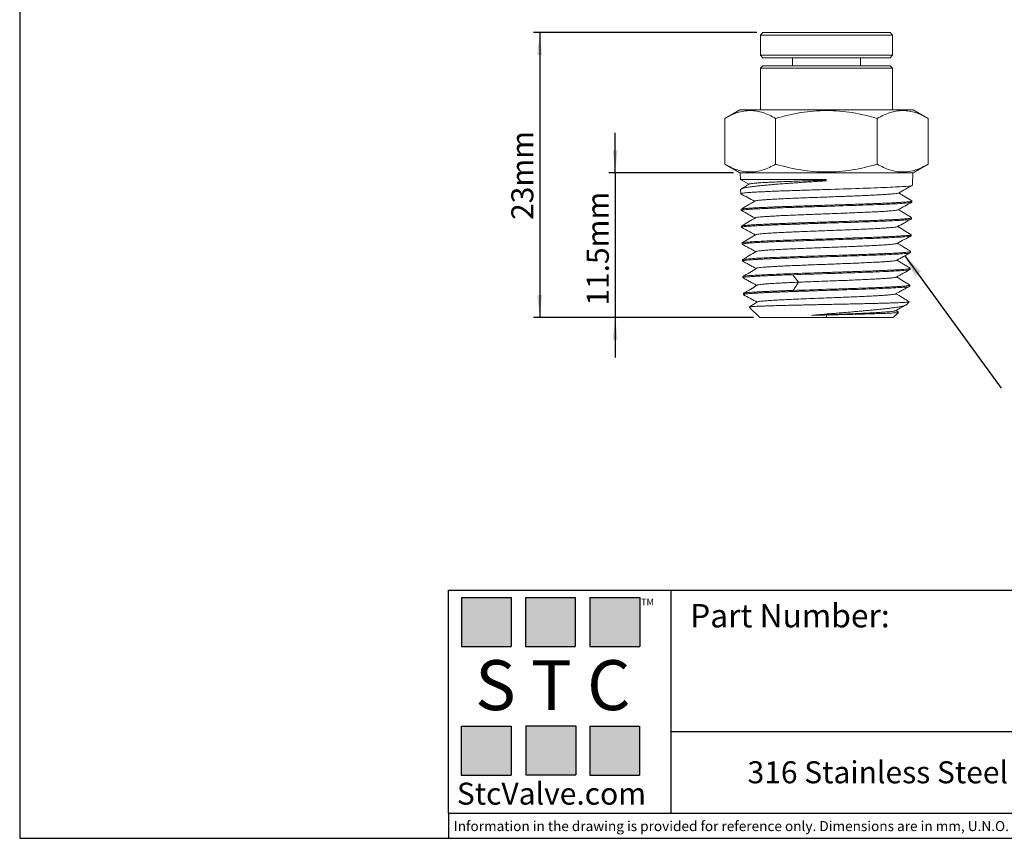
# Model space of a CAD drawing. Units: millimetres. Extents: x 5 to 274, y 5 to 211.
# Drawn here: x 5 to 161, y 5 to 135 of the extents above; entities that cross this region are included whole.
import ezdxf

# ---------------------------------------------------------------- set-up
doc = ezdxf.new("R2010")
doc.units = ezdxf.units.MM
doc.layers.add('DIMENSIONS', color=7, linetype='Continuous')
doc.layers.add('TITLE_BLOCK', color=7, linetype='Continuous')
doc.styles.add('SLDTEXTSTYLE0', font='TXT', dxfattribs={"width": 0.75})
doc.styles.add('SLDTEXTSTYLE2', font='TXT', dxfattribs={"width": 0.563})
doc.styles.add('SLDTEXTSTYLE3', font='TXT', dxfattribs={"width": 0.605})
doc.dimstyles.new('SLDDIMSTYLE0', dxfattribs={"dimtxt": 3.5, "dimasz": 3.556, "dimexe": 0, "dimexo": 0.0625, "dimgap": 0.875, "dimtad": 1, "dimdec": 0, "dimlfac": 0.5, "dimrnd": 1e-09, "dimzin": 12, "dimdsep": 46, "dimtxsty": 'SLDTEXTSTYLE0', "dimsah": 1, "dimcen": 0.09, "dimadec": 0, "dimazin": 3, "dimtfac": 1, "dimtdec": 0, "dimtofl": 0, "dimtmove": 0, "dimatfit": 3, "dimfxl": 0, "dimfrac": 2, "dimtolj": 1, "dimtzin": 12, "dimarcsym": 0})
doc.dimstyles.new('SLDDIMSTYLE1', dxfattribs={"dimtxt": 3.5, "dimasz": 3.556, "dimexe": 0, "dimexo": 0.0625, "dimgap": 0.875, "dimtad": 1, "dimdec": 1, "dimlfac": 0.5, "dimrnd": 1e-09, "dimzin": 12, "dimdsep": 46, "dimtxsty": 'SLDTEXTSTYLE0', "dimsah": 1, "dimcen": 0.09, "dimadec": 0, "dimazin": 3, "dimtfac": 1, "dimtdec": 1, "dimtmove": 0, "dimatfit": 0, "dimfxl": 0, "dimfrac": 2, "dimtolj": 1, "dimtzin": 12, "dimarcsym": 0})
doc.dimstyles.new('SLDDIMSTYLE2', dxfattribs={"dimtxt": 0.18, "dimasz": 3.556, "dimexe": 0, "dimexo": 0.0625, "dimgap": 0, "dimtad": 0, "dimtih": 1, "dimtoh": 1, "dimdec": 0, "dimrnd": 1e-09, "dimzin": 0, "dimdsep": 46, "dimtxsty": 'Standard', "dimsah": 1, "dimcen": 0.09, "dimadec": 0, "dimazin": 0, "dimtfac": 3.556, "dimtdec": 0, "dimtofl": 0, "dimtmove": 0, "dimatfit": 3, "dimfxl": 0, "dimfrac": 2, "dimtolj": 1, "dimtzin": 0, "dimarcsym": 0})

# ---------------------------------------------------------------- blocks, each defined once
blk = doc.blocks.new('_D')
at = {"layer": 'DIMENSIONS'}
for p, q in [((121.78, 133.06), (86.28, 133.06)), ((87.28, 133.06), (87.28, 87.79)), ((121.26, 87.79), (86.28, 87.79))]:
    blk.add_line(p, q, dxfattribs=at)
for points in [[(87.28, 133.06), (86.9, 129.5), (87.66, 129.5)], [(87.28, 87.79), (87.66, 91.35), (86.9, 91.35)]]:
    blk.add_solid(points, dxfattribs=at)
at = {"layer": 'DIMENSIONS', "insert": (82.77, 103.28), "char_height": 3.5, "attachment_point": 1, "rotation": 90, "style": 'SLDTEXTSTYLE0'}
blk.add_mtext('23mm', dxfattribs=at)
blk = doc.blocks.new('_D_1')
at = {"layer": 'DIMENSIONS'}
for p, q in [((99.28, 110.79), (99.28, 117.14)), ((118.08, 110.79), (98.28, 110.79)), ((99.28, 110.79), (99.28, 87.79)), ((121.26, 87.79), (98.28, 87.79)), ((99.28, 87.79), (99.28, 81.44))]:
    blk.add_line(p, q, dxfattribs=at)
for points in [[(99.28, 110.79), (99.66, 114.35), (98.9, 114.35)], [(99.28, 87.79), (98.9, 84.24), (99.66, 84.24)]]:
    blk.add_solid(points, dxfattribs=at)
at = {"layer": 'DIMENSIONS', "insert": (94.77, 89.65), "char_height": 3.5, "attachment_point": 1, "rotation": 90, "style": 'SLDTEXTSTYLE0'}
blk.add_mtext('11.5mm', dxfattribs=at)

msp = doc.modelspace()

# ---------------------------------------------------------------- hatches: boundary and pattern name
at = {"layer": 'TITLE_BLOCK', "true_color": 0x8b199b}
for points in [[(82.76, 35.47), (82.76, 43.27), (74.83, 43.27), (74.83, 35.47)], [(92.94, 35.46), (92.94, 43.26), (85.01, 43.26), (85.01, 35.46)], [(103.18, 35.47), (103.18, 43.27), (95.25, 43.27), (95.25, 35.47)], [(82.74, 15.04), (82.74, 22.84), (74.81, 22.84), (74.81, 15.04)], [(93.01, 15.09), (93.01, 22.89), (85.07, 22.89), (85.07, 15.09)], [(103.17, 15.04), (103.17, 22.84), (95.24, 22.84), (95.24, 15.04)]]:
    msp.add_hatch(color=214, dxfattribs=at).paths.add_polyline_path(points, flags=0)

# ---------------------------------------------------------------- linework, layer by layer
at = {"color": 7, "linetype": 'Continuous', "lineweight": 15}
for p, q in [((122.78, 133.06), (122.38, 132.66)), ((122.38, 132.66), (122.38, 129.46)), ((122.38, 132.66), (143.38, 132.66)), ((122.78, 133.06), (142.98, 133.06)), ((143.38, 132.66), (142.98, 133.06)), ((143.38, 129.46), (143.38, 132.66)), ((122.38, 129.46), (122.78, 129.06)), ((122.38, 129.46), (132.88, 129.46)), ((122.78, 129.06), (132.88, 129.06)), ((127.48, 129.06), (127.48, 127.79)), ((132.88, 129.46), (143.38, 129.46)), ((132.88, 129.06), (142.98, 129.06)), ((138.28, 127.79), (138.28, 129.06)), ((142.98, 129.06), (143.38, 129.46)), ((122.78, 127.79), (122.38, 127.39)), ((122.38, 127.39), (122.38, 120.79)), ((132.88, 127.39), (122.38, 127.39)), ((142.98, 127.79), (122.78, 127.79)), ((143.38, 127.39), (132.88, 127.39)), ((143.38, 127.39), (142.98, 127.79)), ((143.38, 120.79), (143.38, 127.39)), ((119.08, 120.79), (116.71, 119.43)), ((146.68, 120.79), (119.08, 120.79)), ((149.04, 119.43), (146.68, 120.79)), ((116.71, 112.16), (116.71, 119.43)), ((124.79, 112.16), (124.79, 119.43)), ((140.96, 119.43), (140.96, 112.16)), ((149.04, 119.43), (149.04, 112.16)), ((116.71, 112.16), (119.08, 110.79)), ((146.68, 110.79), (149.04, 112.16)), ((119.08, 110.79), (132.88, 110.79)), ((119.17, 110.79), (119.19, 109.69)), ((119.19, 109.69), (120.53, 108.96)), ((119.19, 109.69), (132.85, 109.69)), ((132.85, 109.69), (132.85, 109.51)), ((132.88, 110.79), (146.68, 110.79)), ((146.53, 108.8), (146.59, 110.79)), ((119.23, 108.12), (119.25, 107.46)), ((119.32, 104.96), (119.32, 104.79)), ((146.47, 106.12), (146.47, 106.3)), ((146.4, 103.45), (146.4, 103.62)), ((119.38, 102.29), (119.39, 102.11)), ((146.33, 100.77), (146.33, 100.95)), ((119.45, 99.61), (119.46, 99.44)), ((146.26, 98.1), (146.26, 98.27)), ((119.52, 96.94), (119.53, 96.76)), ((146.19, 95.43), (146.2, 95.6)), ((119.59, 94.26), (119.59, 94.09)), ((127.54, 94.58), (128.42, 93.39)), ((128.42, 93.39), (127.57, 92.08)), ((146.12, 92.75), (146.13, 92.93)), ((119.66, 91.59), (119.66, 91.42)), ((120.57, 89.43), (122.26, 87.79)), ((145.58, 89.82), (146.04, 90.27)), ((122.26, 87.79), (132.88, 87.79)), ((132.88, 88.18), (132.88, 87.79)), ((143.5, 87.79), (132.88, 87.79)), ((143.5, 87.79), (144.32, 88.59)), ((144.32, 88.62), (143.88, 88.88))]:
    msp.add_line(p, q, dxfattribs=at)
for points, knots in [([(124.79, 119.43), (124.13, 119.81), (123.47, 120.12), (122.12, 120.56), (121.45, 120.67), (120.42, 120.68), (120.07, 120.65), (119.39, 120.53), (119.05, 120.45), (118.04, 120.12), (117.37, 119.81), (116.71, 119.43)], [0, 0, 0, 0, 0.25, 0.25, 0.5, 0.5, 0.625, 0.625, 0.75, 0.75, 1, 1, 1, 1]), ([(140.96, 119.43), (139.64, 119.81), (138.31, 120.12), (135.62, 120.56), (134.27, 120.67), (132.2, 120.68), (131.51, 120.65), (130.15, 120.53), (129.47, 120.45), (127.45, 120.12), (126.11, 119.81), (124.79, 119.43)], [0, 0, 0, 0, 0.25, 0.25, 0.5, 0.5, 0.625, 0.625, 0.75, 0.75, 1, 1, 1, 1]), ([(149.04, 119.43), (148.38, 119.81), (147.72, 120.12), (146.37, 120.56), (145.7, 120.67), (144.66, 120.68), (144.32, 120.65), (143.64, 120.53), (143.3, 120.45), (142.29, 120.12), (141.62, 119.81), (140.96, 119.43)], [0, 0, 0, 0, 0.25, 0.25, 0.5, 0.5, 0.625, 0.625, 0.75, 0.75, 1, 1, 1, 1]), ([(124.79, 112.16), (124.13, 111.78), (123.47, 111.46), (122.12, 111.03), (121.45, 110.91), (120.42, 110.91), (120.07, 110.94), (119.39, 111.05), (119.05, 111.13), (118.04, 111.46), (117.37, 111.78), (116.71, 112.16)], [0, 0, 0, 0, 0.25, 0.25, 0.5, 0.5, 0.625, 0.625, 0.75, 0.75, 1, 1, 1, 1]), ([(140.96, 112.16), (139.64, 111.78), (138.31, 111.46), (135.62, 111.03), (134.27, 110.91), (132.2, 110.91), (131.51, 110.94), (130.15, 111.05), (129.47, 111.13), (127.45, 111.46), (126.11, 111.78), (124.79, 112.16)], [0, 0, 0, 0, 0.25, 0.25, 0.5, 0.5, 0.625, 0.625, 0.75, 0.75, 1, 1, 1, 1]), ([(149.04, 112.16), (148.38, 111.78), (147.72, 111.46), (146.37, 111.03), (145.7, 110.91), (144.66, 110.91), (144.32, 110.94), (143.64, 111.05), (143.3, 111.13), (142.29, 111.46), (141.62, 111.78), (140.96, 112.16)], [0, 0, 0, 0, 0.25, 0.25, 0.5, 0.5, 0.625, 0.625, 0.75, 0.75, 1, 1, 1, 1]), ([(120.59, 108.99), (120.59, 108.99), (120.61, 109.02), (120.79, 109.05), (121.13, 109.1), (121.63, 109.14), (122.26, 109.19), (123.03, 109.24), (123.93, 109.28), (124.95, 109.33), (126.07, 109.38), (127.29, 109.42), (128.6, 109.47), (129.97, 109.51), (131.39, 109.56), (132.37, 109.59), (132.85, 109.61)], [0, 0, 0, 0, 0.025527, 0.097553, 0.170067, 0.243071, 0.316563, 0.390544, 0.465015, 0.539974, 0.615422, 0.69136, 0.767786, 0.844702, 0.922106, 1, 1, 1, 1]), ([(132.85, 109.51), (132.47, 109.49), (131.71, 109.44), (130.57, 109.36), (129.43, 109.29), (128.32, 109.21), (127.26, 109.14), (126.23, 109.06), (125.24, 108.99), (124.3, 108.91), (123.44, 108.84), (122.64, 108.76), (121.91, 108.69), (121.26, 108.61), (120.7, 108.54), (120.22, 108.46), (119.83, 108.38), (119.53, 108.31), (119.34, 108.23), (119.24, 108.17), (119.24, 108.13), (119.25, 108.12)], [0, 0, 0, 0, 0.053158, 0.106316, 0.161019, 0.215721, 0.26888, 0.322038, 0.376743, 0.431448, 0.484569, 0.537691, 0.592358, 0.647024, 0.700116, 0.753207, 0.807843, 0.862479, 0.91554, 0.968601, 1, 1, 1, 1]), ([(119.29, 107.43), (119.27, 107.44), (119.23, 107.46), (119.3, 107.5), (119.49, 107.54), (119.81, 107.58), (120.26, 107.63), (120.84, 107.67), (121.52, 107.71), (122.32, 107.75), (123.22, 107.79), (124.21, 107.84), (125.29, 107.88), (126.44, 107.92), (127.65, 107.96), (128.91, 108), (130.21, 108.04), (131.54, 108.09), (132.43, 108.11), (132.88, 108.13)], [0, 0, 0, 0, 0.035358, 0.095613, 0.155872, 0.216136, 0.276405, 0.336678, 0.396957, 0.45724, 0.517527, 0.57782, 0.638117, 0.698419, 0.758726, 0.819037, 0.879353, 0.939674, 1, 1, 1, 1]), ([(120.59, 109), (120.18, 108.75), (119.76, 108.49), (119.34, 108.23), (119.32, 108.22)], [0, 0, 0, 0, 0.952163, 1, 1, 1, 1]), ([(146.53, 108.8), (146.53, 108.74), (146.18, 108.68), (144.81, 108.57), (143.79, 108.52), (141.26, 108.41), (139.75, 108.35), (136.45, 108.24), (134.66, 108.18), (132.88, 108.13)], [0, 0, 0, 0, 0.25, 0.25, 0.5, 0.5, 0.75, 0.75, 1, 1, 1, 1]), ([(144.31, 107.57), (144.68, 107.77), (145.42, 108.18), (146.16, 108.58), (146.53, 108.78)], [0, 0, 0, 0, 0.499932, 1, 1, 1, 1]), ([(119.26, 107.44), (119.63, 107.24), (120.35, 106.85), (121.07, 106.46), (121.42, 106.26)], [0, 0, 0, 0, 0.511804, 1, 1, 1, 1]), ([(144.29, 107.57), (144.29, 107.57), (144.28, 107.55), (144.08, 107.51), (143.69, 107.46), (143.14, 107.4), (142.43, 107.35), (141.58, 107.3), (140.6, 107.25), (139.5, 107.19), (138.31, 107.14), (137.03, 107.09), (135.7, 107.04), (134.32, 106.99), (132.92, 106.93), (131.52, 106.88), (130.14, 106.83), (128.8, 106.78), (127.52, 106.73), (126.32, 106.67), (125.23, 106.62), (124.24, 106.57), (123.39, 106.52), (122.68, 106.47), (122.11, 106.41), (121.72, 106.36), (121.51, 106.32), (121.49, 106.3), (121.49, 106.29)], [0, 0, 0, 0, 0.0108722, 0.0515069, 0.0921368, 0.132762, 0.1733824, 0.2139982, 0.2546091, 0.2952154, 0.3358169, 0.3764138, 0.4170058, 0.4575932, 0.4981758, 0.5387537, 0.5793268, 0.6198952, 0.6604589, 0.7010179, 0.7415721, 0.7821216, 0.8226664, 0.8632064, 0.9037417, 0.9442723, 0.9847981, 1, 1, 1, 1]), ([(146.44, 106.33), (146.09, 106.54), (145.4, 106.97), (144.7, 107.39), (144.36, 107.6)], [0, 0, 0, 0, 0.5050204, 1, 1, 1, 1]), ([(119.32, 104.79), (119.32, 104.79), (119.29, 104.8), (119.4, 104.84), (119.64, 104.88), (120.07, 104.93), (120.66, 104.98), (121.4, 105.03), (122.28, 105.07), (123.29, 105.12), (124.43, 105.17), (125.67, 105.22), (127, 105.26), (128.4, 105.31), (129.86, 105.36), (131.36, 105.41), (132.37, 105.44), (132.88, 105.45)], [0, 0, 0, 0, 0.003656, 0.074782, 0.145914, 0.217053, 0.288198, 0.359349, 0.430507, 0.501671, 0.572842, 0.644019, 0.715202, 0.786392, 0.857588, 0.928791, 1, 1, 1, 1]), ([(121.47, 106.29), (121.11, 106.07), (120.39, 105.63), (119.68, 105.19), (119.32, 104.97)], [0, 0, 0, 0, 0.499948, 1, 1, 1, 1]), ([(132.88, 105.63), (132.43, 105.61), (131.54, 105.59), (130.22, 105.54), (128.93, 105.5), (127.67, 105.46), (126.47, 105.42), (125.32, 105.38), (124.25, 105.34), (123.27, 105.29), (122.37, 105.25), (121.58, 105.21), (120.89, 105.17), (120.32, 105.13), (119.87, 105.08), (119.56, 105.04), (119.38, 105.01), (119.36, 104.99), (119.35, 104.98)], [0, 0, 0, 0, 0.064612, 0.12922, 0.193822, 0.258419, 0.323011, 0.387598, 0.45218, 0.516757, 0.581328, 0.645895, 0.710456, 0.775013, 0.839564, 0.90411, 0.968651, 1, 1, 1, 1]), ([(144.23, 104.9), (144.2, 104.88), (144.11, 104.85), (143.78, 104.8), (143.29, 104.75), (142.64, 104.7), (141.84, 104.64), (140.91, 104.59), (139.86, 104.54), (138.7, 104.49), (137.46, 104.44), (136.15, 104.38), (134.8, 104.33), (133.41, 104.28), (132.01, 104.23), (130.63, 104.18), (129.29, 104.12), (127.99, 104.07), (126.77, 104.02), (125.64, 103.97), (124.62, 103.91), (123.73, 103.86), (122.97, 103.81), (122.36, 103.76), (121.91, 103.71), (121.61, 103.65), (121.55, 103.62), (121.52, 103.6)], [0, 0, 0, 0, 0.036368, 0.076613, 0.116852, 0.157086, 0.197316, 0.237542, 0.277762, 0.317978, 0.358189, 0.398395, 0.438597, 0.478794, 0.518986, 0.559173, 0.599356, 0.639534, 0.679708, 0.719876, 0.76004, 0.800199, 0.840354, 0.880504, 0.920649, 0.960789, 1, 1, 1, 1]), ([(146.44, 106.32), (146.45, 106.31), (146.49, 106.29), (146.42, 106.25), (146.23, 106.21), (145.9, 106.17), (145.45, 106.13), (144.88, 106.09), (144.19, 106.05), (143.4, 106), (142.5, 105.96), (141.51, 105.92), (140.43, 105.88), (139.29, 105.84), (138.08, 105.79), (136.82, 105.75), (135.53, 105.71), (134.21, 105.67), (133.32, 105.64), (132.88, 105.63)], [0, 0, 0, 0, 0.032788, 0.093274, 0.153756, 0.214233, 0.274705, 0.335173, 0.395635, 0.456093, 0.516546, 0.576995, 0.637438, 0.697877, 0.758311, 0.818741, 0.879165, 0.939585, 1, 1, 1, 1]), ([(146.47, 106.12), (146.46, 106.07), (146.11, 106.01), (144.75, 105.9), (143.74, 105.84), (141.22, 105.73), (139.71, 105.68), (136.43, 105.57), (134.65, 105.51), (132.88, 105.45)], [0, 0, 0, 0, 0.25, 0.25, 0.5, 0.5, 0.75, 0.75, 1, 1, 1, 1]), ([(144.24, 104.9), (144.61, 105.1), (145.34, 105.5), (146.07, 105.89), (146.43, 106.09)], [0, 0, 0, 0, 0.505773, 1, 1, 1, 1]), ([(146.37, 103.65), (146.02, 103.87), (145.33, 104.29), (144.64, 104.72), (144.29, 104.93)], [0, 0, 0, 0, 0.504911, 1, 1, 1, 1]), ([(119.34, 104.79), (119.7, 104.6), (120.43, 104.2), (121.15, 103.8), (121.52, 103.6)], [0, 0, 0, 0, 0.494121, 1, 1, 1, 1]), ([(121.57, 103.63), (121.21, 103.41), (120.5, 102.98), (119.8, 102.55), (119.45, 102.33)], [0, 0, 0, 0, 0.505675, 1, 1, 1, 1]), ([(146.37, 103.64), (146.38, 103.64), (146.43, 103.62), (146.35, 103.58), (146.16, 103.54), (145.84, 103.5), (145.39, 103.46), (144.82, 103.41), (144.13, 103.37), (143.34, 103.33), (142.45, 103.29), (141.46, 103.25), (140.4, 103.2), (139.26, 103.16), (138.06, 103.12), (136.8, 103.08), (135.52, 103.04), (134.2, 103), (133.32, 102.97), (132.88, 102.95)], [0, 0, 0, 0, 0.032125, 0.092653, 0.153176, 0.213695, 0.274208, 0.334717, 0.395222, 0.455721, 0.516216, 0.576705, 0.63719, 0.697671, 0.758146, 0.818617, 0.879083, 0.939544, 1, 1, 1, 1]), ([(146.4, 103.45), (146.4, 103.39), (146.04, 103.34), (144.69, 103.23), (143.68, 103.17), (141.18, 103.06), (139.68, 103), (136.41, 102.89), (134.64, 102.84), (132.88, 102.78)], [0, 0, 0, 0, 0.25, 0.25, 0.5, 0.5, 0.75, 0.75, 1, 1, 1, 1]), ([(144.17, 102.23), (144.54, 102.43), (145.28, 102.83), (146.02, 103.23), (146.39, 103.43)], [0, 0, 0, 0, 0.499932, 1, 1, 1, 1]), ([(132.88, 102.95), (132.37, 102.94), (131.37, 102.91), (129.87, 102.86), (128.42, 102.81), (127.02, 102.76), (125.7, 102.72), (124.47, 102.67), (123.34, 102.62), (122.33, 102.57), (121.45, 102.53), (120.71, 102.48), (120.13, 102.43), (119.7, 102.38), (119.46, 102.34), (119.36, 102.3), (119.39, 102.29), (119.39, 102.29)], [0, 0, 0, 0, 0.071209, 0.142412, 0.213608, 0.284798, 0.355982, 0.427159, 0.49833, 0.569494, 0.640652, 0.711803, 0.782948, 0.854086, 0.925218, 0.996344, 1, 1, 1, 1]), ([(119.43, 102.09), (119.41, 102.1), (119.36, 102.12), (119.43, 102.15), (119.62, 102.2), (119.95, 102.24), (120.39, 102.28), (120.96, 102.32), (121.64, 102.36), (122.43, 102.4), (123.32, 102.45), (124.3, 102.49), (125.36, 102.53), (126.5, 102.57), (127.7, 102.61), (128.95, 102.65), (130.24, 102.7), (131.55, 102.74), (132.43, 102.77), (132.88, 102.78)], [0, 0, 0, 0, 0.0352263, 0.0954888, 0.155756, 0.2160281, 0.2763049, 0.3365865, 0.3968729, 0.4571641, 0.51746, 0.5777608, 0.6380663, 0.6983766, 0.7586917, 0.8190116, 0.8793363, 0.9396658, 1, 1, 1, 1]), ([(119.42, 102.08), (119.74, 101.91), (120.45, 101.52), (121.16, 101.13), (121.56, 100.92)], [0, 0, 0, 0, 0.441197, 1, 1, 1, 1]), ([(144.16, 102.23), (144.13, 102.21), (144.06, 102.18), (143.74, 102.13), (143.25, 102.08), (142.6, 102.02), (141.81, 101.97), (140.87, 101.92), (139.82, 101.87), (138.66, 101.81), (137.41, 101.76), (136.09, 101.71), (134.73, 101.66), (133.33, 101.6), (131.93, 101.55), (130.54, 101.5), (129.19, 101.44), (127.9, 101.39), (126.68, 101.34), (125.56, 101.29), (124.55, 101.23), (123.66, 101.18), (122.92, 101.13), (122.33, 101.08), (121.91, 101.02), (121.67, 100.98), (121.64, 100.95), (121.63, 100.94)], [0, 0, 0, 0, 0.033683, 0.074807, 0.115925, 0.157039, 0.198148, 0.239252, 0.28035, 0.321445, 0.362534, 0.403618, 0.444697, 0.485772, 0.526841, 0.567906, 0.608966, 0.650021, 0.69107, 0.732116, 0.773156, 0.814191, 0.855221, 0.896247, 0.937267, 0.978283, 1, 1, 1, 1]), ([(146.3, 100.98), (145.95, 101.19), (145.26, 101.62), (144.57, 102.04), (144.22, 102.25)], [0, 0, 0, 0, 0.504991, 1, 1, 1, 1]), ([(119.45, 99.61), (119.45, 99.67), (119.8, 99.72), (121.14, 99.83), (122.14, 99.89), (124.62, 100), (126.11, 100.06), (129.36, 100.17), (131.12, 100.22), (132.88, 100.28)], [0, 0, 0, 0, 0.25, 0.25, 0.5, 0.5, 0.75, 0.75, 1, 1, 1, 1]), ([(121.61, 100.94), (121.25, 100.72), (120.53, 100.28), (119.81, 99.84), (119.46, 99.63)], [0, 0, 0, 0, 0.499947, 1, 1, 1, 1]), ([(146.3, 100.97), (146.31, 100.96), (146.36, 100.94), (146.28, 100.91), (146.09, 100.86), (145.77, 100.82), (145.32, 100.78), (144.76, 100.74), (144.08, 100.7), (143.29, 100.66), (142.4, 100.61), (141.42, 100.57), (140.36, 100.53), (139.22, 100.49), (138.03, 100.45), (136.78, 100.41), (135.5, 100.36), (134.2, 100.32), (133.32, 100.29), (132.88, 100.28)], [0, 0, 0, 0, 0.0323, 0.092817, 0.15333, 0.213837, 0.27434, 0.334838, 0.395332, 0.45582, 0.516304, 0.576783, 0.637257, 0.697726, 0.758191, 0.81865, 0.879105, 0.939555, 1, 1, 1, 1]), ([(146.33, 100.77), (146.33, 100.72), (145.98, 100.66), (144.63, 100.55), (143.63, 100.5), (141.14, 100.38), (139.64, 100.33), (136.39, 100.22), (134.63, 100.16), (132.88, 100.11)], [0, 0, 0, 0, 0.25, 0.25, 0.5, 0.5, 0.75, 0.75, 1, 1, 1, 1]), ([(144.1, 99.55), (144.47, 99.75), (145.2, 100.15), (145.93, 100.55), (146.29, 100.74)], [0, 0, 0, 0, 0.505732, 1, 1, 1, 1]), ([(119.5, 99.41), (119.48, 99.42), (119.43, 99.44), (119.5, 99.48), (119.69, 99.52), (120.01, 99.56), (120.45, 99.61), (121.02, 99.65), (121.7, 99.69), (122.48, 99.73), (123.37, 99.77), (124.34, 99.81), (125.4, 99.86), (126.53, 99.9), (127.73, 99.94), (128.97, 99.98), (130.25, 100.02), (131.56, 100.06), (132.44, 100.09), (132.88, 100.11)], [0, 0, 0, 0, 0.03582, 0.096045, 0.156275, 0.21651, 0.276749, 0.336994, 0.397243, 0.457497, 0.517756, 0.57802, 0.638288, 0.698561, 0.75884, 0.819122, 0.87941, 0.939703, 1, 1, 1, 1]), ([(119.47, 99.42), (119.84, 99.22), (120.56, 98.83), (121.28, 98.43), (121.63, 98.24)], [0, 0, 0, 0, 0.5120474, 1, 1, 1, 1]), ([(144.1, 99.55), (144.1, 99.55), (144.1, 99.53), (143.93, 99.5), (143.59, 99.44), (143.06, 99.39), (142.38, 99.34), (141.56, 99.29), (140.61, 99.23), (139.53, 99.18), (138.36, 99.13), (137.1, 99.08), (135.78, 99.02), (134.41, 98.97), (133.02, 98.92), (131.63, 98.86), (130.26, 98.81), (128.93, 98.76), (127.66, 98.71), (126.46, 98.65), (125.37, 98.6), (124.39, 98.55), (123.55, 98.5), (122.84, 98.44), (122.29, 98.39), (121.91, 98.34), (121.71, 98.3), (121.7, 98.28), (121.69, 98.27)], [0, 0, 0, 0, 0.001586, 0.042736, 0.083881, 0.125021, 0.166156, 0.207286, 0.248411, 0.289531, 0.330646, 0.371756, 0.412862, 0.453962, 0.495057, 0.536148, 0.577233, 0.618314, 0.65939, 0.700461, 0.741526, 0.782587, 0.823643, 0.864694, 0.90574, 0.946782, 0.987818, 1, 1, 1, 1]), ([(146.26, 98.29), (146.07, 98.41), (145.7, 98.63), (145.13, 98.98), (144.62, 99.3), (144.3, 99.49), (144.16, 99.58)], [0, 0, 0, 0, 0.280329, 0.538395, 0.783081, 1, 1, 1, 1]), ([(119.52, 96.94), (119.52, 96.99), (119.87, 97.05), (121.2, 97.16), (122.19, 97.22), (124.66, 97.33), (126.14, 97.38), (129.38, 97.5), (131.13, 97.55), (132.88, 97.61)], [0, 0, 0, 0, 0.25, 0.25, 0.5, 0.5, 0.75, 0.75, 1, 1, 1, 1]), ([(119.56, 96.74), (119.55, 96.75), (119.5, 96.77), (119.57, 96.81), (119.76, 96.85), (120.08, 96.89), (120.52, 96.93), (121.08, 96.97), (121.75, 97.01), (122.53, 97.06), (123.41, 97.1), (124.39, 97.14), (125.44, 97.18), (126.57, 97.22), (127.75, 97.27), (128.99, 97.31), (130.26, 97.35), (131.56, 97.39), (132.44, 97.42), (132.88, 97.43)], [0, 0, 0, 0, 0.034947, 0.095227, 0.155511, 0.2158, 0.276094, 0.336393, 0.396697, 0.457006, 0.517319, 0.577637, 0.63796, 0.698288, 0.758621, 0.818958, 0.879301, 0.939648, 1, 1, 1, 1]), ([(121.68, 98.27), (121.32, 98.05), (120.61, 97.62), (119.9, 97.18), (119.55, 96.97)], [0, 0, 0, 0, 0.50571, 1, 1, 1, 1]), ([(146.23, 98.3), (146.25, 98.29), (146.29, 98.27), (146.22, 98.23), (146.03, 98.19), (145.71, 98.15), (145.26, 98.11), (144.7, 98.07), (144.02, 98.02), (143.24, 97.98), (142.35, 97.94), (141.38, 97.9), (140.32, 97.86), (139.19, 97.82), (138, 97.77), (136.76, 97.73), (135.49, 97.69), (134.19, 97.65), (133.31, 97.62), (132.88, 97.61)], [0, 0, 0, 0, 0.0320561, 0.0925889, 0.1531169, 0.21364, 0.2741583, 0.3346717, 0.3951803, 0.4556841, 0.516183, 0.5766771, 0.6371663, 0.6976507, 0.7581302, 0.8186049, 0.8790748, 0.9395398, 1, 1, 1, 1]), ([(146.26, 98.1), (146.26, 98.05), (145.91, 97.99), (144.57, 97.88), (143.57, 97.82), (141.09, 97.71), (139.61, 97.66), (136.38, 97.54), (134.63, 97.49), (132.88, 97.43)], [0, 0, 0, 0, 0.25, 0.25, 0.5, 0.5, 0.75, 0.75, 1, 1, 1, 1]), ([(144.04, 96.88), (144.41, 97.08), (145.14, 97.48), (145.88, 97.88), (146.25, 98.08)], [0, 0, 0, 0, 0.499927, 1, 1, 1, 1]), ([(119.54, 96.75), (119.64, 96.69), (119.83, 96.58), (120.22, 96.37), (120.7, 96.11), (121.23, 95.82), (121.55, 95.65), (121.7, 95.57)], [0, 0, 0, 0, 0.14538, 0.283125, 0.541073, 0.785116, 1, 1, 1, 1]), ([(121.74, 95.6), (121.39, 95.38), (120.67, 94.94), (119.95, 94.5), (119.59, 94.28)], [0, 0, 0, 0, 0.499947, 1, 1, 1, 1]), ([(144.02, 96.88), (144.02, 96.87), (144, 96.85), (143.8, 96.81), (143.42, 96.76), (142.86, 96.71), (142.16, 96.65), (141.31, 96.6), (140.33, 96.55), (139.24, 96.5), (138.06, 96.44), (136.79, 96.39), (135.46, 96.34), (134.1, 96.28), (132.72, 96.23), (131.33, 96.18), (129.98, 96.13), (128.67, 96.07), (127.42, 96.02), (126.26, 95.97), (125.19, 95.92), (124.25, 95.86), (123.44, 95.81), (122.77, 95.76), (122.25, 95.71), (121.92, 95.65), (121.75, 95.62), (121.75, 95.6), (121.75, 95.6)], [0, 0, 0, 0, 0.010841, 0.051992, 0.093137, 0.134278, 0.175413, 0.216543, 0.257669, 0.29879, 0.339905, 0.381016, 0.422121, 0.463222, 0.504318, 0.545409, 0.586494, 0.627575, 0.668651, 0.709722, 0.750788, 0.791849, 0.832905, 0.873956, 0.915002, 0.956043, 0.99708, 1, 1, 1, 1]), ([(146.16, 95.62), (146.18, 95.62), (146.22, 95.59), (146.15, 95.56), (145.96, 95.52), (145.64, 95.48), (145.2, 95.43), (144.64, 95.39), (143.96, 95.35), (143.18, 95.31), (142.3, 95.27), (141.33, 95.23), (140.28, 95.18), (139.16, 95.14), (137.98, 95.1), (136.74, 95.06), (135.48, 95.02), (134.18, 94.97), (133.31, 94.95), (132.88, 94.93)], [0, 0, 0, 0, 0.0334298, 0.0938769, 0.1543191, 0.2147565, 0.275189, 0.3356167, 0.3960395, 0.4564574, 0.5168704, 0.5772787, 0.637682, 0.6980805, 0.7584741, 0.8188629, 0.8792468, 0.9396258, 1, 1, 1, 1]), ([(146.19, 95.62), (145.83, 95.84), (145.13, 96.27), (144.43, 96.7), (144.09, 96.91)], [0, 0, 0, 0, 0.511091, 1, 1, 1, 1]), ([(119.59, 94.26), (119.59, 94.32), (119.93, 94.38), (121.26, 94.49), (122.25, 94.54), (124.7, 94.65), (126.18, 94.71), (129.39, 94.82), (131.13, 94.88), (132.88, 94.93)], [0, 0, 0, 0, 0.25, 0.25, 0.5, 0.5, 0.75, 0.75, 1, 1, 1, 1]), ([(119.61, 94.09), (119.6, 94.09), (119.58, 94.11), (119.69, 94.15), (119.97, 94.2), (120.43, 94.24), (121.04, 94.29), (121.81, 94.34), (122.72, 94.39), (123.76, 94.44), (124.92, 94.49), (126.18, 94.54), (127.09, 94.57), (127.54, 94.58)], [0, 0, 0, 0, 0.018144, 0.116288, 0.214442, 0.312604, 0.410776, 0.508957, 0.607148, 0.705347, 0.803555, 0.901773, 1, 1, 1, 1]), ([(119.6, 94.07), (119.82, 93.96), (120.22, 93.74), (120.82, 93.41), (121.34, 93.13), (121.63, 92.97), (121.77, 92.89)], [0, 0, 0, 0, 0.299276, 0.56134, 0.797811, 1, 1, 1, 1]), ([(143.95, 94.2), (143.94, 94.2), (143.9, 94.17), (143.66, 94.13), (143.25, 94.07), (142.66, 94.02), (141.93, 93.97), (141.05, 93.92), (140.06, 93.86), (138.95, 93.81), (137.75, 93.76), (136.48, 93.7), (135.15, 93.65), (133.79, 93.6), (132.41, 93.55), (131.05, 93.49), (129.7, 93.44), (128.85, 93.41), (128.42, 93.39)], [0, 0, 0, 0, 0.030996, 0.095652, 0.160299, 0.224938, 0.28957, 0.354194, 0.41881, 0.483418, 0.548018, 0.61261, 0.677195, 0.741772, 0.806341, 0.870902, 0.935455, 1, 1, 1, 1]), ([(146.19, 95.43), (146.19, 95.37), (145.84, 95.32), (144.51, 95.2), (143.52, 95.15), (141.05, 95.04), (139.58, 94.98), (136.36, 94.87), (134.62, 94.81), (132.88, 94.76)], [0, 0, 0, 0, 0.25, 0.25, 0.5, 0.5, 0.75, 0.75, 1, 1, 1, 1]), ([(143.97, 94.2), (144.34, 94.41), (145.07, 94.8), (145.8, 95.2), (146.16, 95.4)], [0, 0, 0, 0, 0.50571, 1, 1, 1, 1]), ([(146.1, 92.96), (145.74, 93.18), (145.05, 93.6), (144.35, 94.03), (144.02, 94.23)], [0, 0, 0, 0, 0.518069, 1, 1, 1, 1]), ([(121.82, 92.93), (121.77, 92.9), (121.68, 92.83), (121.51, 92.71), (121.32, 92.58), (121.15, 92.47), (121.02, 92.39), (120.87, 92.3), (120.72, 92.21), (120.56, 92.12), (120.36, 92.01), (120.14, 91.88), (119.9, 91.75), (119.76, 91.66), (119.69, 91.62)], [0, 0, 0, 0, 0.146685, 0.263253, 0.355562, 0.39689, 0.438064, 0.481899, 0.530864, 0.586877, 0.651538, 0.752725, 0.873094, 1, 1, 1, 1]), ([(128.42, 93.39), (128.01, 93.37), (127.19, 93.34), (126.06, 93.28), (125.02, 93.23), (124.11, 93.18), (123.34, 93.13), (122.7, 93.07), (122.23, 93.02), (121.94, 92.97), (121.87, 92.94), (121.84, 92.93)], [0, 0, 0, 0, 0.114956, 0.229898, 0.344826, 0.45974, 0.57464, 0.689526, 0.804398, 0.919256, 1, 1, 1, 1]), ([(146.09, 92.95), (146.11, 92.94), (146.15, 92.92), (146.08, 92.89), (145.89, 92.84), (145.57, 92.8), (145.13, 92.76), (144.58, 92.72), (143.91, 92.68), (143.13, 92.64), (142.26, 92.59), (141.29, 92.55), (140.24, 92.51), (139.13, 92.47), (137.95, 92.43), (136.72, 92.38), (135.46, 92.34), (134.18, 92.3), (133.31, 92.27), (132.88, 92.26)], [0, 0, 0, 0, 0.0329, 0.093381, 0.153856, 0.214327, 0.274793, 0.335253, 0.395709, 0.45616, 0.516607, 0.577048, 0.637484, 0.697916, 0.758342, 0.818764, 0.879181, 0.939593, 1, 1, 1, 1]), ([(132.88, 92.09), (134.61, 92.14), (136.34, 92.2), (139.54, 92.31), (141.01, 92.36), (143.46, 92.48), (144.45, 92.53), (145.78, 92.64), (146.12, 92.7), (146.12, 92.75)], [0, 0, 0, 0, 0.25, 0.25, 0.5, 0.5, 0.75, 0.75, 1, 1, 1, 1]), ([(143.91, 91.53), (143.96, 91.57), (144.06, 91.62), (144.25, 91.74), (144.44, 91.85), (144.61, 91.95), (144.75, 92.03), (144.9, 92.11), (145.05, 92.19), (145.21, 92.27), (145.41, 92.37), (145.63, 92.49), (145.87, 92.61), (146.01, 92.68), (146.09, 92.72)], [0, 0, 0, 0, 0.154006, 0.278067, 0.376939, 0.420352, 0.462545, 0.50613, 0.55371, 0.607517, 0.669096, 0.765482, 0.880129, 1, 1, 1, 1]), ([(127.57, 92.08), (127.22, 92.07), (126.52, 92.05), (125.53, 92.01), (124.59, 91.97), (123.71, 91.93), (122.91, 91.9), (122.19, 91.86), (121.54, 91.82), (120.99, 91.78), (120.52, 91.75), (120.15, 91.71), (119.88, 91.67), (119.72, 91.64), (119.65, 91.61), (119.66, 91.59), (119.67, 91.59)], [0, 0, 0, 0, 0.075845, 0.151684, 0.227517, 0.303346, 0.379168, 0.454986, 0.530797, 0.606603, 0.682404, 0.758199, 0.833989, 0.909773, 0.985552, 1, 1, 1, 1]), ([(119.67, 91.42), (119.67, 91.43), (119.68, 91.45), (119.82, 91.49), (120.06, 91.52), (120.4, 91.56), (120.84, 91.6), (121.36, 91.64), (121.98, 91.67), (122.68, 91.71), (123.46, 91.75), (124.32, 91.79), (125.23, 91.82), (126.21, 91.86), (127.24, 91.9), (128.32, 91.94), (129.42, 91.97), (130.56, 92.01), (131.71, 92.05), (132.49, 92.07), (132.88, 92.09)], [0, 0, 0, 0, 0.048797, 0.104718, 0.160643, 0.216571, 0.272504, 0.328441, 0.384382, 0.440327, 0.496276, 0.552229, 0.608186, 0.664147, 0.720113, 0.776082, 0.832055, 0.888033, 0.944014, 1, 1, 1, 1]), ([(119.67, 91.4), (120.04, 91.2), (120.76, 90.81), (121.48, 90.41), (121.84, 90.22)], [0, 0, 0, 0, 0.51214, 1, 1, 1, 1]), ([(143.89, 91.53), (143.86, 91.52), (143.81, 91.49), (143.52, 91.44), (143.07, 91.39), (142.45, 91.34), (141.69, 91.28), (140.8, 91.23), (139.78, 91.18), (138.66, 91.12), (137.45, 91.07), (136.17, 91.02), (134.84, 90.97), (133.48, 90.91), (132.12, 90.86), (130.76, 90.81), (129.44, 90.76), (128.17, 90.7), (126.97, 90.65), (125.86, 90.6), (124.86, 90.55), (123.98, 90.49), (123.24, 90.44), (122.65, 90.39), (122.22, 90.34), (121.96, 90.29), (121.92, 90.26), (121.9, 90.25)], [0, 0, 0, 0, 0.030551, 0.071649, 0.112742, 0.15383, 0.194913, 0.235991, 0.277064, 0.318132, 0.359195, 0.400253, 0.441306, 0.482354, 0.523397, 0.564435, 0.605468, 0.646496, 0.687518, 0.728536, 0.769549, 0.810557, 0.851559, 0.892557, 0.93355, 0.974538, 1, 1, 1, 1]), ([(146.05, 90.27), (145.94, 90.34), (145.73, 90.47), (145.41, 90.66), (145.11, 90.84), (144.83, 91.02), (144.57, 91.18), (144.33, 91.32), (144.12, 91.45), (144, 91.53), (143.95, 91.56)], [0, 0, 0, 0, 0.1639586, 0.3127244, 0.4486593, 0.5739503, 0.6912559, 0.8033323, 0.9128334, 1, 1, 1, 1]), ([(121.88, 90.25), (121.52, 90.03), (121.09, 89.76), (120.66, 89.5), (120.58, 89.45)], [0, 0, 0, 0, 0.827067, 1, 1, 1, 1]), ([(146.03, 90.27), (146.02, 90.26), (145.99, 90.25), (145.82, 90.22), (145.57, 90.2), (145.23, 90.18), (144.8, 90.16), (144.28, 90.13), (143.68, 90.11), (143.01, 90.09), (142.27, 90.07), (141.46, 90.04), (140.59, 90.02), (139.67, 90), (138.71, 89.98), (137.7, 89.95), (136.66, 89.93), (135.61, 89.91), (134.54, 89.89), (133.45, 89.86), (132.36, 89.84), (131.29, 89.82), (130.24, 89.79), (129.2, 89.77), (128.18, 89.75), (127.22, 89.73), (126.3, 89.7), (125.42, 89.68), (124.6, 89.66), (123.85, 89.64), (123.17, 89.61), (122.55, 89.59), (122.01, 89.57), (121.55, 89.55), (121.18, 89.52), (120.89, 89.5), (120.69, 89.48), (120.59, 89.46), (120.59, 89.45), (120.59, 89.45)], [0, 0, 0, 0, 0.026981, 0.055629, 0.084277, 0.112115, 0.139954, 0.168615, 0.197277, 0.224875, 0.252473, 0.280884, 0.309296, 0.3367, 0.364104, 0.392316, 0.420528, 0.447732, 0.474937, 0.502943, 0.530949, 0.557966, 0.584983, 0.612798, 0.640612, 0.667424, 0.694235, 0.721837, 0.749439, 0.776062, 0.802684, 0.830092, 0.8575, 0.883919, 0.910338, 0.937536, 0.964733, 0.990962, 1, 1, 1, 1]), ([(130.5, 88.12), (130.8, 88.15), (131.39, 88.2), (132.3, 88.28), (133.24, 88.36), (134.18, 88.44), (135.11, 88.52), (136.03, 88.6), (136.95, 88.67), (137.85, 88.75), (138.73, 88.83), (139.58, 88.91), (140.4, 88.98), (141.18, 89.06), (141.91, 89.14), (142.59, 89.22), (143.21, 89.29), (143.78, 89.37), (144.27, 89.45), (144.7, 89.53), (145.04, 89.6), (145.31, 89.68), (145.5, 89.76), (145.55, 89.8), (145.57, 89.82)], [0, 0, 0, 0, 0.043364, 0.086728, 0.131346, 0.175965, 0.219493, 0.26302, 0.307742, 0.352464, 0.397254, 0.442045, 0.488068, 0.534091, 0.580138, 0.626187, 0.673505, 0.720824, 0.768112, 0.815402, 0.863998, 0.912595, 0.961098, 1, 1, 1, 1]), ([(143.83, 88.86), (144.2, 89.06), (144.75, 89.36), (145.31, 89.66), (145.49, 89.76)], [0, 0, 0, 0, 0.665037, 1, 1, 1, 1]), ([(143.82, 88.86), (143.78, 88.84), (143.7, 88.81), (143.37, 88.76), (142.88, 88.7), (142.24, 88.65), (141.45, 88.6), (140.53, 88.54), (139.5, 88.49), (138.37, 88.44), (137.15, 88.39), (135.86, 88.33), (134.54, 88.28), (133.19, 88.23), (131.83, 88.18), (130.95, 88.14), (130.5, 88.12)], [0, 0, 0, 0, 0.065274, 0.137302, 0.209321, 0.281331, 0.353333, 0.425325, 0.497309, 0.569284, 0.64125, 0.713207, 0.784918, 0.856621, 0.928315, 1, 1, 1, 1]), ([(144.31, 88.6), (144.31, 88.6), (144.31, 88.58), (144.21, 88.57), (144.03, 88.54), (143.76, 88.52), (143.42, 88.5), (143, 88.48), (142.51, 88.45), (141.96, 88.43), (141.33, 88.41), (140.65, 88.39), (139.92, 88.36), (139.15, 88.34), (138.32, 88.32), (137.46, 88.29), (136.57, 88.27), (135.67, 88.25), (134.74, 88.23), (133.8, 88.2), (133.18, 88.19), (132.88, 88.18)], [0, 0, 0, 0, 0.026818, 0.082828, 0.13681, 0.190791, 0.246368, 0.301944, 0.355481, 0.409018, 0.464136, 0.519254, 0.572355, 0.625456, 0.680125, 0.734794, 0.787462, 0.840128, 0.894351, 0.948573, 1, 1, 1, 1])]:
    msp.add_open_spline(points, degree=3, knots=knots, dxfattribs=at)
for points in [[(132.88, 94.76), (131.05, 94.7), (129.22, 94.64), (127.54, 94.58)], [(127.57, 92.08), (129.24, 92.14), (131.05, 92.2), (132.88, 92.26)], [(132.88, 88.18), (132.07, 88.16), (131.28, 88.14), (130.5, 88.12)]]:
    msp.add_open_spline(points, degree=3, dxfattribs=at)
at = {"layer": 'TITLE_BLOCK'}
for p, q in [((4.6, 210.9), (4.6, 5)), ((72.78, 44.46), (274.4, 44.46)), ((72.78, 8.99), (72.78, 44.46)), ((108.17, 8.99), (108.17, 44.46)), ((108.17, 22), (274.4, 22)), ((72.78, 8.99), (274.4, 8.99)), ((72.78, 8.99), (72.78, 8.99)), ((72.78, 8.99), (72.78, 5)), ((4.6, 5), (274.4, 5))]:
    msp.add_line(p, q, dxfattribs=at)
at = {"layer": 'TITLE_BLOCK', "color": 214, "true_color": 0x8b199b}
for p, q in [((74.83, 43.27), (82.76, 43.27)), ((74.83, 43.27), (74.83, 35.47)), ((82.76, 43.27), (82.76, 35.47)), ((85.01, 43.26), (92.94, 43.26)), ((85.01, 43.26), (85.01, 35.46)), ((92.94, 43.26), (92.94, 35.46)), ((95.25, 43.27), (103.18, 43.27)), ((95.25, 43.27), (95.25, 35.47)), ((103.18, 43.27), (103.18, 35.47)), ((74.83, 35.47), (82.76, 35.47)), ((85.01, 35.46), (92.94, 35.46)), ((95.25, 35.47), (103.18, 35.47)), ((74.81, 22.84), (82.74, 22.84)), ((74.81, 22.84), (74.81, 15.04)), ((82.74, 22.84), (82.74, 15.04)), ((85.07, 22.89), (93.01, 22.89)), ((85.07, 22.89), (85.07, 15.09)), ((93.01, 22.89), (93.01, 15.09)), ((95.24, 22.84), (103.17, 22.84)), ((95.24, 22.84), (95.24, 15.04)), ((103.17, 22.84), (103.17, 15.04)), ((74.81, 15.04), (82.74, 15.04)), ((85.07, 15.09), (93.01, 15.09)), ((95.24, 15.04), (103.17, 15.04))]:
    msp.add_line(p, q, dxfattribs=at)

# ---------------------------------------------------------------- texts
at = {"layer": 'TITLE_BLOCK'}
for s, insert, char_height, attachment_point, style in [('TM', (103.4, 43.1), 1.058, 1, 'SLDTEXTSTYLE3'), ('S T C', (89.37, 33.31), 7.938, 2, 'SLDTEXTSTYLE2'), ('316 Stainless Steel Male Connector, 4mm Tube, 1/4" BSPT', (184.62, 17.24), 3.5, 2, 'SLDTEXTSTYLE0'), ('StcValve.com', (89.15, 13.85), 3.5, 2, 'SLDTEXTSTYLE3'), ('Information in the drawing is provided for reference only. Dimensions are in mm, U.N.O.', (73.61, 7.73), 1.5875, 1, 'SLDTEXTSTYLE0')]:
    msp.add_mtext(s, dxfattribs=dict(at, insert=insert, char_height=char_height, attachment_point=attachment_point, style=style))
at = {"layer": 'TITLE_BLOCK', "color": 7, "insert": (111.19, 42.23), "char_height": 3.7042, "attachment_point": 1, "style": 'SLDTEXTSTYLE0'}
msp.add_mtext('Part Number:', dxfattribs=at)

# ---------------------------------------------------------------- dimensions: what is measured, and where the dimension line sits
at = {"layer": 'DIMENSIONS'}
for base, p1, dimstyle, picture, middle in [((87.28, 87.79), (122.78, 133.06), 'SLDDIMSTYLE0', '_D', (87.28, 110.24)), ((99.28, 87.79), (119.08, 110.79), 'SLDDIMSTYLE1', '_D_1', (99.28, 98.55))]:
    dim = msp.add_linear_dim(base=base, p1=p1, p2=(122.26, 87.79), angle=90, dimstyle=dimstyle, dxfattribs=at)
    dim.commit()
    dim.dimension.update_dxf_attribs({"geometry": picture, "text_midpoint": middle, "dimtype": 160})

# ---------------------------------------------------------------- leaders
msp.add_leader([(145.33, 97.58), (160.64, 76.56)], dimstyle='SLDDIMSTYLE2', dxfattribs=at)

doc.saveas('drawing.dxf')
